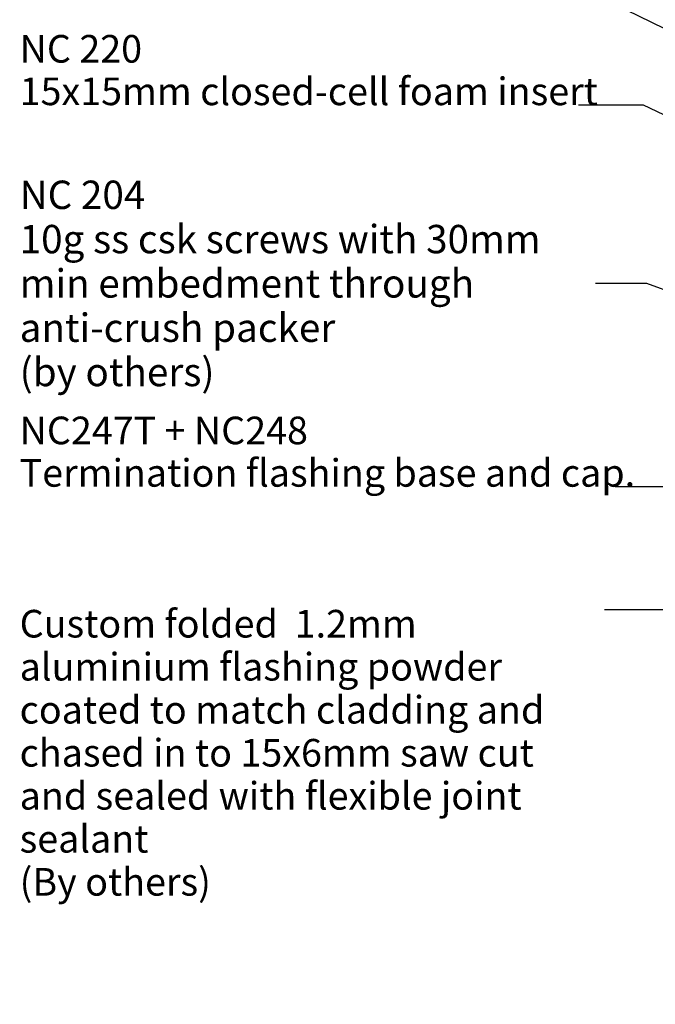
# Model space of a CAD drawing. Units: millimetres. Extents: x -198 to 108, y -202 to 204.
# Drawn here: x -198 to -106, y -28 to 114 of the extents above; entities that cross this region are included whole.
import ezdxf

# ---------------------------------------------------------------- set-up
doc = ezdxf.new("R2010")
doc.units = ezdxf.units.MM
doc.header["$MEASUREMENT"] = 0
doc.linetypes.add('Wipeout_Contour', pattern=[1000, 0, -1000])
for name, color, linetype, lineweight in [('0_Pen_No__1', 7, 'Continuous', 18), ('0_Pen_No__182', 7, 'Continuous', 13), ('0_Pen_No__86', 7, 'Continuous', 25)]:
    doc.layers.add(name, color=color, linetype=linetype, lineweight=lineweight)
doc.styles.add('GENERATED_STYLE_1', font='txt')
doc.styles.add('GENERATED_STYLE_2', font='txt')
doc.dimstyles.new('GENERATED_STYLE__2', dxfattribs={"dimtxt": 0.18, "dimasz": 5.472, "dimexe": 0.18, "dimexo": 0.0625, "dimgap": 0, "dimtad": 0, "dimtih": 1, "dimtoh": 1, "dimdec": 4, "dimzin": 0, "dimdsep": 46, "dimcen": 0.09, "dimadec": 0, "dimazin": 0, "dimtfac": 1, "dimtdec": 4, "dimtmove": 0, "dimatfit": 3, "dimldrblk": 'ARROWHEAD_11', "dimfxl": 0, "dimtolj": 1, "dimtzin": 0, "dimarcsym": 0})

# ---------------------------------------------------------------- blocks, each defined once
blk = doc.blocks.new('ARROWHEAD_11')
at = {"color": 0, "linetype": 'Continuous', "lineweight": 0}
blk.add_line((0, 0), (-1, 0), dxfattribs=at)
at = {"color": 0, "linetype": 'Continuous', "lineweight": 0, "const_width": 0.25, "flags": 128}
blk.add_lwpolyline([(-0.125, 0, 1), (0.125, 0, 1)], format="xyb", close=True, dxfattribs=at)

msp = doc.modelspace()

# ---------------------------------------------------------------- texts
at = {"layer": '0_Pen_No__86', "color": 7, "linetype": 'Continuous', "lineweight": 25, "insert": (-198.02, 101.78), "char_height": 4, "attachment_point": 7, "line_spacing_factor": 0.924256, "style": 'GENERATED_STYLE_2'}
msp.add_mtext('\\A1;{\\pql;\\fArial|b1|i0|c0|p34;NC 220\\P\\pql;\\fArial|b0|i0|c0|p34;15x15mm\\fArial|b0|i0|c0|p34;\\fArial|b0|i0|c0|p34; \\fArial|b0|i0|c0|p34;closed-cell foam insert}', dxfattribs=at)

# ---------------------------------------------------------------- leaders
at = {"layer": '0_Pen_No__182', "color": 7, "linetype": 'Continuous', "lineweight": 13, "annotation_type": 0, "has_hookline": 1, "hookline_direction": 1, "text_width": 80.96}
msp.add_leader([(-12.75, 56.6), (-107.61, 101.78), (-117.06, 101.78)], dimstyle='GENERATED_STYLE__2', dxfattribs=at)

# ---------------------------------------------------------------- next in the draw order: wipeouts: each hides what was drawn before it
at = {"color": 254, "linetype": 'Wipeout_Contour', "lineweight": 0, "ltscale": 1253.629749}
msp.add_wipeout([(-103.95, -201.91), (-144.61, -201.91), (-144.61, 60.22), (-103.95, 60.22), (-103.95, -63.51), (-117.88, -69.24), (-89.88, -69.24), (-103.95, -74.97)], dxfattribs=at)

# ---------------------------------------------------------------- next in the draw order: texts
at = {"layer": '0_Pen_No__1', "color": 7, "linetype": 'Continuous', "lineweight": 18, "insert": (-198.02, 75.97), "char_height": 4.1069, "width": 83.4181, "attachment_point": 4, "line_spacing_factor": 0.93705, "style": 'GENERATED_STYLE_2'}
msp.add_mtext('\\A1;{\\pql;\\fArial|b1|i0|c0|p34;NC 204\\P\\pql;\\fArial|b0|i0|c0|p34;10g ss csk screws with 30mm min embedment through anti-crush packer \\P\\pql;\\fArial|b0|i0|c0|p34;(by others)}', dxfattribs=at)
at = {"layer": '0_Pen_No__86', "color": 7, "linetype": 'Continuous', "lineweight": 25, "insert": (-198.02, 46.53), "char_height": 4, "attachment_point": 7, "line_spacing_factor": 0.921839, "style": 'GENERATED_STYLE_2'}
msp.add_mtext('\\A1;{\\pql;\\fArial|b1|i0|c0|p34;NC247T + NC248\\P\\pql;\\fArial|b0|i0|c0|p34;Termination flashing base and cap.}', dxfattribs=at)
at = {"layer": '0_Pen_No__86', "color": 7, "linetype": 'Continuous', "lineweight": 25, "insert": (-198.02, 28.69), "char_height": 4, "width": 84.7354, "attachment_point": 1, "line_spacing_factor": 0.934301, "style": 'GENERATED_STYLE_1'}
msp.add_mtext('\\A1;{\\pql;\\fArial|b0|i0|c0|p34;Custom folded  1.2mm aluminium flashing powder coated to match cladding and chased in to 15x6mm saw cut and sealed with flexible joint sealant\\P\\pql;\\fArial|b0|i0|c0|p34;(By others)}', dxfattribs=at)

# ---------------------------------------------------------------- next in the draw order: leaders
at = {"layer": '0_Pen_No__182', "color": 7, "linetype": 'Continuous', "lineweight": 13, "annotation_type": 0, "has_hookline": 1, "hookline_direction": 1}
for points, text_width in [([(27.52, 48.16), (-128.61, 124.63), (-141.76, 124.63)], 44.48), ([(-13.09, 40.71), (-107.14, 75.97), (-114.6, 75.97)], 74.83), ([(-21.52, 20.24), (-103.11, 46.53), (-111.74, 46.53)], 86.28), ([(-51.03, -2.54), (-101.84, 28.69), (-113.28, 28.69)], 82.52)]:
    msp.add_leader(points, dimstyle='GENERATED_STYLE__2', dxfattribs=dict(at, text_width=text_width))

doc.saveas('drawing.dxf')
